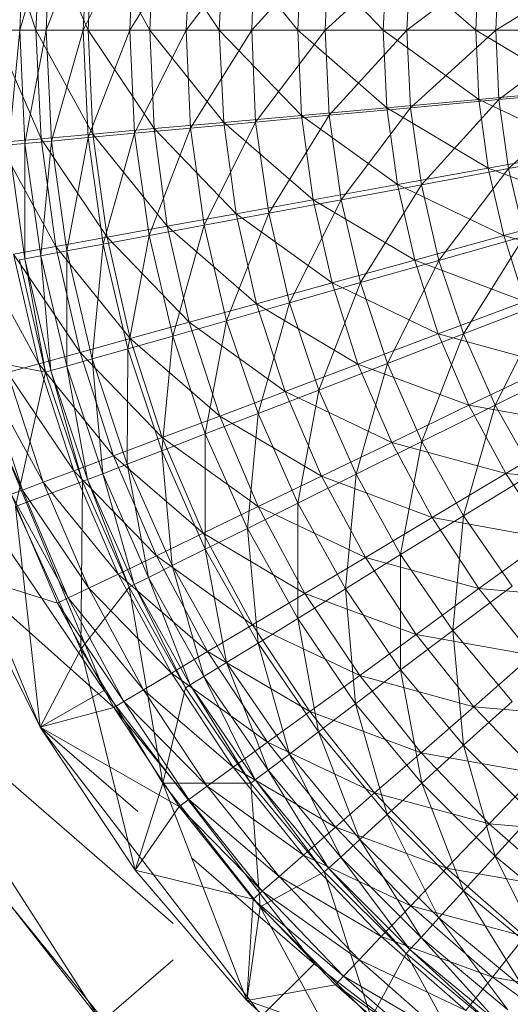
# Model space of a CAD drawing. Units: inches. Extents: x 4961 to 11681, y -1870 to 2882.
# Drawn here: x 6063 to 6083, y 336 to 376 of the extents above; entities that cross this region are included whole.
import ezdxf

# ---------------------------------------------------------------- set-up
doc = ezdxf.new("R2010")
doc.units = ezdxf.units.IN
doc.header["$MEASUREMENT"] = 0

msp = doc.modelspace()

# ---------------------------------------------------------------- linework, layer by layer
at = {"lineweight": 9}
for p, q in [((6063.782, 375.135), (6062.271, 379.678)), ((6063.329, 379.714), (6063.131, 375.135)), ((6063.131, 375.135), (6064.41, 379.615)), ((6063.991, 379.524), (6063.782, 375.135)), ((6065.887, 375.135), (6063.991, 379.524)), ((6064.41, 379.615), (6064.189, 375.135)), ((6064.189, 375.135), (6065.887, 379.477)), ((6065.887, 379.477), (6065.689, 375.135)), ((6065.689, 375.135), (6067.759, 379.303)), ((6066.084, 379.335), (6065.887, 375.135)), ((6068.375, 375.135), (6066.084, 379.335)), ((6067.759, 379.303), (6067.573, 375.135)), ((6067.573, 375.135), (6070.026, 379.094)), ((6068.549, 379.113), (6068.375, 375.135)), ((6071.177, 375.135), (6068.549, 379.113)), ((6070.026, 379.094), (6069.852, 375.135)), ((6069.852, 375.135), (6072.642, 378.85)), ((6071.363, 378.861), (6071.177, 375.135)), ((6074.351, 375.135), (6071.363, 378.861)), ((6072.642, 378.85), (6072.491, 375.135)), ((6072.491, 375.135), (6075.619, 378.576)), ((6074.502, 378.578), (6074.351, 375.135)), ((6077.805, 375.135), (6074.502, 378.578)), ((6075.619, 378.576), (6075.456, 375.135)), ((6075.456, 375.135), (6078.898, 378.271)), ((6077.944, 378.267), (6077.805, 375.135)), ((6081.537, 375.135), (6077.944, 378.267)), ((6078.898, 378.271), (6078.758, 375.135)), ((6078.758, 375.135), (6082.467, 377.94)), ((6081.665, 377.932), (6081.537, 375.135)), ((6082.467, 377.94), (6082.351, 375.135)), ((6082.351, 375.135), (6086.304, 377.586)), ((6063.991, 370.748), (6062.085, 375.135)), ((6063.782, 375.135), (6062.085, 375.135)), ((6062.468, 375.135), (6063.131, 375.135)), ((6062.689, 370.497), (6063.131, 375.135)), ((6063.329, 370.558), (6063.131, 375.135)), ((6063.131, 375.135), (6064.189, 375.135)), ((6063.329, 370.558), (6064.189, 375.135)), ((6066.084, 370.936), (6063.782, 375.135)), ((6065.887, 375.135), (6063.782, 375.135)), ((6063.991, 370.748), (6063.782, 375.135)), ((6064.41, 370.657), (6064.189, 375.135)), ((6064.189, 375.135), (6065.689, 375.135)), ((6064.41, 370.657), (6065.689, 375.135)), ((6065.887, 370.794), (6065.689, 375.135)), ((6065.689, 375.135), (6067.573, 375.135)), ((6068.549, 371.157), (6065.887, 375.135)), ((6068.375, 375.135), (6065.887, 375.135)), ((6066.084, 370.936), (6065.887, 375.135)), ((6065.887, 370.794), (6067.573, 375.135)), ((6067.759, 370.968), (6067.573, 375.135)), ((6067.573, 375.135), (6069.852, 375.135)), ((6067.759, 370.968), (6069.852, 375.135)), ((6071.363, 371.41), (6068.375, 375.135)), ((6071.177, 375.135), (6068.375, 375.135)), ((6068.549, 371.157), (6068.375, 375.135)), ((6070.026, 371.177), (6069.852, 375.135)), ((6069.852, 375.135), (6072.491, 375.135)), ((6070.026, 371.177), (6072.491, 375.135)), ((6074.502, 371.694), (6071.177, 375.135)), ((6074.351, 375.135), (6071.177, 375.135)), ((6071.363, 371.41), (6071.177, 375.135)), ((6072.642, 371.42), (6072.491, 375.135)), ((6072.491, 375.135), (6075.456, 375.135)), ((6072.642, 371.42), (6075.456, 375.135)), ((6077.944, 372.003), (6074.351, 375.135)), ((6077.805, 375.135), (6074.351, 375.135)), ((6074.502, 371.694), (6074.351, 375.135)), ((6075.619, 371.695), (6075.456, 375.135)), ((6075.456, 375.135), (6078.758, 375.135)), ((6075.619, 371.695), (6078.758, 375.135)), ((6081.665, 372.338), (6077.805, 375.135)), ((6081.537, 375.135), (6077.805, 375.135)), ((6077.944, 372.003), (6077.805, 375.135)), ((6078.898, 371.999), (6078.758, 375.135)), ((6078.758, 375.135), (6082.351, 375.135)), ((6078.898, 371.999), (6082.351, 375.135)), ((6085.63, 372.695), (6081.537, 375.135)), ((6085.513, 375.135), (6081.537, 375.135)), ((6081.665, 372.338), (6081.537, 375.135)), ((6082.467, 372.331), (6082.351, 375.135)), ((6082.351, 375.135), (6086.176, 375.135)), ((6082.467, 372.331), (6086.176, 375.135)), ((6085.63, 372.695), (6081.665, 372.338)), ((6082.467, 372.331), (6086.304, 372.686)), ((6082.862, 369.549), (6086.304, 372.686)), ((6081.665, 372.338), (6077.944, 372.003)), ((6078.898, 371.999), (6082.467, 372.331)), ((6079.351, 368.89), (6082.467, 372.331)), ((6085.967, 370.275), (6081.665, 372.338)), ((6081.665, 372.338), (6082.037, 369.564)), ((6082.467, 372.331), (6082.862, 369.549)), ((6074.502, 371.694), (6071.363, 371.41)), ((6072.642, 371.42), (6075.619, 371.695)), ((6073.177, 367.737), (6075.619, 371.695)), ((6077.944, 372.003), (6074.502, 371.694)), ((6078.374, 368.897), (6074.502, 371.694)), ((6074.502, 371.694), (6074.968, 368.279)), ((6075.619, 371.695), (6078.898, 371.999)), ((6075.619, 371.695), (6076.107, 368.285)), ((6076.107, 368.285), (6078.898, 371.999)), ((6082.037, 369.564), (6077.944, 372.003)), ((6077.944, 372.003), (6078.374, 368.897)), ((6078.898, 371.999), (6079.351, 368.89)), ((6071.363, 371.41), (6068.549, 371.157)), ((6070.026, 371.177), (6072.642, 371.42)), ((6070.572, 367.253), (6072.642, 371.42)), ((6074.968, 368.279), (6071.363, 371.41)), ((6071.363, 371.41), (6071.863, 367.716)), ((6072.642, 371.42), (6073.177, 367.737)), ((6066.084, 370.936), (6063.991, 370.748)), ((6065.887, 370.794), (6067.759, 370.968)), ((6068.549, 371.157), (6066.084, 370.936)), ((6069.073, 367.211), (6066.084, 370.936)), ((6066.084, 370.936), (6066.654, 366.769)), ((6066.491, 366.488), (6067.759, 370.968)), ((6067.759, 370.968), (6070.026, 371.177)), ((6067.759, 370.968), (6068.352, 366.836)), ((6068.352, 366.836), (6070.026, 371.177)), ((6071.863, 367.716), (6068.549, 371.157)), ((6068.549, 371.157), (6069.073, 367.211)), ((6070.026, 371.177), (6070.572, 367.253)), ((6063.991, 370.748), (6062.271, 370.593)), ((6064.584, 366.394), (6062.271, 370.593)), ((6062.689, 370.497), (6063.329, 370.558)), ((6062.689, 370.497), (6063.329, 365.899)), ((6063.329, 370.558), (6064.41, 370.657)), ((6063.329, 365.899), (6063.329, 370.558)), ((6063.329, 370.558), (6063.98, 366.018)), ((6063.98, 366.018), (6064.41, 370.657)), ((6066.654, 366.769), (6063.991, 370.748)), ((6063.991, 370.748), (6064.584, 366.394)), ((6064.41, 370.657), (6065.887, 370.794)), ((6064.41, 370.657), (6065.026, 366.216)), ((6065.026, 366.216), (6065.887, 370.794)), ((6065.887, 370.794), (6066.491, 366.488)), ((6085.967, 370.275), (6082.037, 369.564)), ((6082.862, 369.549), (6086.653, 370.256)), ((6082.037, 369.564), (6078.374, 368.897)), ((6079.351, 368.89), (6082.862, 369.549)), ((6080.049, 365.834), (6082.862, 369.549)), ((6086.513, 367.894), (6082.037, 369.564)), ((6082.037, 369.564), (6082.665, 366.834)), ((6082.862, 369.549), (6083.502, 366.817)), ((6078.374, 368.897), (6074.968, 368.279)), ((6076.107, 368.285), (6079.351, 368.89)), ((6076.886, 364.933), (6079.351, 368.89)), ((6082.665, 366.834), (6078.374, 368.897)), ((6078.374, 368.897), (6079.072, 365.84)), ((6079.351, 368.89), (6080.049, 365.834)), ((6074.968, 368.279), (6071.863, 367.716)), ((6073.177, 367.737), (6076.107, 368.285)), ((6074.014, 364.118), (6076.107, 368.285)), ((6079.072, 365.84), (6074.968, 368.279)), ((6074.968, 368.279), (6075.735, 364.92)), ((6076.107, 368.285), (6076.886, 364.933)), ((6071.863, 367.716), (6069.073, 367.211)), ((6070.572, 367.253), (6073.177, 367.737)), ((6071.479, 363.395), (6073.177, 367.737)), ((6075.735, 364.92), (6071.863, 367.716)), ((6071.863, 367.716), (6072.689, 364.081)), ((6073.177, 367.737), (6074.014, 364.118)), ((6086.513, 367.894), (6082.665, 366.834)), ((6069.073, 367.211), (6066.654, 366.769)), ((6068.352, 366.836), (6070.572, 367.253)), ((6072.689, 364.081), (6069.073, 367.211)), ((6069.073, 367.211), (6069.968, 363.329)), ((6069.305, 362.773), (6070.572, 367.253)), ((6070.572, 367.253), (6071.479, 363.395)), ((6066.654, 366.769), (6064.584, 366.394)), ((6066.491, 366.488), (6068.352, 366.836)), ((6069.968, 363.329), (6066.654, 366.769)), ((6066.654, 366.769), (6067.584, 362.671)), ((6067.491, 362.257), (6068.352, 366.836)), ((6068.352, 366.836), (6069.305, 362.773)), ((6082.665, 366.834), (6079.072, 365.84)), ((6080.049, 365.834), (6083.502, 366.817)), ((6081.049, 362.858), (6083.502, 366.817)), ((6087.258, 365.572), (6082.665, 366.834)), ((6082.665, 366.834), (6083.525, 364.172)), ((6064.584, 366.394), (6062.875, 366.087)), ((6063.98, 366.018), (6065.026, 366.216)), ((6067.584, 362.671), (6064.584, 366.394)), ((6064.584, 366.394), (6065.561, 362.111)), ((6065.026, 366.216), (6066.491, 366.488)), ((6065.026, 361.557), (6065.026, 366.216)), ((6065.026, 366.216), (6066.049, 361.851)), ((6066.049, 361.851), (6066.491, 366.488)), ((6066.491, 366.488), (6067.491, 362.257)), ((6063.898, 361.654), (6061.596, 365.853)), ((6065.561, 362.111), (6062.875, 366.087)), ((6062.875, 366.087), (6063.898, 361.654)), ((6063.119, 365.858), (6063.329, 365.899)), ((6063.119, 365.858), (6064.166, 361.317)), ((6063.329, 365.899), (6063.98, 366.018)), ((6063.329, 365.899), (6064.166, 361.317)), ((6063.329, 365.899), (6064.387, 361.379)), ((6064.387, 361.379), (6063.98, 366.018)), ((6063.98, 366.018), (6065.026, 361.557)), ((6079.072, 365.84), (6075.735, 364.92)), ((6076.886, 364.933), (6080.049, 365.834)), ((6077.979, 361.667), (6080.049, 365.834)), ((6083.525, 364.172), (6079.072, 365.84)), ((6079.072, 365.84), (6080.025, 362.858)), ((6080.049, 365.834), (6081.049, 362.858)), ((6075.735, 364.92), (6072.689, 364.081)), ((6074.014, 364.118), (6076.886, 364.933)), ((6075.2, 360.591), (6076.886, 364.933)), ((6080.025, 362.858), (6075.735, 364.92)), ((6075.735, 364.92), (6076.781, 361.644)), ((6076.886, 364.933), (6077.979, 361.667)), ((6071.479, 363.395), (6074.014, 364.118)), ((6072.747, 359.638), (6074.014, 364.118)), ((6074.014, 364.118), (6075.2, 360.591)), ((6083.525, 364.172), (6080.025, 362.858)), ((6081.049, 362.858), (6084.409, 364.154)), ((6082.316, 359.987), (6084.409, 364.154)), ((6072.689, 364.081), (6069.968, 363.329)), ((6076.781, 361.644), (6072.689, 364.081)), ((6072.689, 364.081), (6073.84, 360.535)), ((6069.968, 363.329), (6067.584, 362.671)), ((6069.305, 362.773), (6071.479, 363.395)), ((6073.84, 360.535), (6069.968, 363.329)), ((6069.968, 363.329), (6071.2, 359.541)), ((6070.619, 358.818), (6071.479, 363.395)), ((6071.479, 363.395), (6072.747, 359.638)), ((6067.584, 362.671), (6065.561, 362.111)), ((6067.491, 362.257), (6069.305, 362.773)), ((6071.2, 359.541), (6067.584, 362.671)), ((6067.584, 362.671), (6068.875, 358.673)), ((6068.863, 358.136), (6069.305, 362.773)), ((6069.305, 362.773), (6070.619, 358.818)), ((6080.025, 362.858), (6076.781, 361.644)), ((6077.979, 361.667), (6081.049, 362.858)), ((6079.363, 358.516), (6081.049, 362.858)), ((6084.641, 361.598), (6080.025, 362.858)), ((6080.025, 362.858), (6081.258, 359.976)), ((6081.049, 362.858), (6082.316, 359.987)), ((6066.049, 361.851), (6067.491, 362.257)), ((6067.468, 357.599), (6067.491, 362.257)), ((6067.491, 362.257), (6068.863, 358.136)), ((6061.027, 361.936), (6064.166, 361.317)), ((6065.561, 362.111), (6063.898, 361.654)), ((6065.026, 361.557), (6066.049, 361.851)), ((6068.875, 358.673), (6065.561, 362.111)), ((6065.561, 362.111), (6066.91, 357.934)), ((6066.48, 357.211), (6066.049, 361.851)), ((6066.049, 361.851), (6067.468, 357.599)), ((6066.538, 348.451), (6061.201, 361.322)), ((6063.898, 361.654), (6062.631, 361.306)), ((6062.957, 355.891), (6064.166, 361.317)), ((6066.91, 357.934), (6063.898, 361.654)), ((6063.898, 361.654), (6065.305, 357.33)), ((6064.166, 361.317), (6064.387, 361.379)), ((6064.166, 361.317), (6065.654, 356.896)), ((6064.387, 361.379), (6065.026, 361.557)), ((6064.387, 361.379), (6065.654, 356.896)), ((6064.387, 361.379), (6065.863, 356.976)), ((6065.863, 356.976), (6065.026, 361.557)), ((6065.026, 361.557), (6066.48, 357.211)), ((6076.781, 361.644), (6073.84, 360.535)), ((6075.2, 360.591), (6077.979, 361.667)), ((6076.712, 357.189), (6077.979, 361.667)), ((6081.258, 359.976), (6076.781, 361.644)), ((6076.781, 361.644), (6078.153, 358.475)), ((6077.979, 361.667), (6079.363, 358.516)), ((6084.641, 361.598), (6081.258, 359.976)), ((6082.316, 359.987), (6085.537, 361.585)), ((6063.236, 356.552), (6061.294, 360.937)), ((6064.073, 356.869), (6061.771, 361.066)), ((6061.771, 361.066), (6063.236, 356.552)), ((6065.305, 357.33), (6062.631, 361.306)), ((6062.631, 361.306), (6064.073, 356.869)), ((6058.329, 360.555), (6063.957, 346.968)), ((6058.329, 360.555), (6066.538, 348.451)), ((6073.84, 360.535), (6071.2, 359.541)), ((6072.747, 359.638), (6075.2, 360.591)), ((6078.153, 358.475), (6073.84, 360.535)), ((6073.84, 360.535), (6075.305, 357.106)), ((6074.351, 356.014), (6075.2, 360.591)), ((6075.2, 360.591), (6076.712, 357.189)), ((6081.258, 359.976), (6078.153, 358.475)), ((6079.363, 358.516), (6082.316, 359.987)), ((6081.049, 355.508), (6082.316, 359.987)), ((6085.967, 359.131), (6081.258, 359.976)), ((6081.258, 359.976), (6082.746, 357.216)), ((6082.316, 359.987), (6083.862, 357.244)), ((6071.2, 359.541), (6068.875, 358.673)), ((6070.619, 358.818), (6072.747, 359.638)), ((6075.305, 357.106), (6071.2, 359.541)), ((6071.2, 359.541), (6072.758, 355.88)), ((6072.317, 355.001), (6072.747, 359.638)), ((6072.747, 359.638), (6074.351, 356.014)), ((6085.967, 359.131), (6082.746, 357.216)), ((6068.875, 358.673), (6066.91, 357.934)), ((6068.863, 358.136), (6070.619, 358.818)), ((6072.758, 355.88), (6068.875, 358.673)), ((6068.875, 358.673), (6070.538, 354.806)), ((6070.619, 354.16), (6070.619, 358.818)), ((6070.619, 358.818), (6072.317, 355.001)), ((6067.468, 357.599), (6068.863, 358.136)), ((6069.282, 353.497), (6068.863, 358.136)), ((6068.863, 358.136), (6070.619, 354.16)), ((6078.153, 358.475), (6075.305, 357.106)), ((6076.712, 357.189), (6079.363, 358.516)), ((6082.746, 357.216), (6078.153, 358.475)), ((6078.153, 358.475), (6079.781, 355.441)), ((6078.502, 353.94), (6079.363, 358.516)), ((6079.363, 358.516), (6081.049, 355.508)), ((6066.91, 357.934), (6065.305, 357.33)), ((6070.538, 354.806), (6066.91, 357.934)), ((6066.91, 357.934), (6068.642, 353.895)), ((6066.48, 357.211), (6067.468, 357.599)), ((6068.328, 353.018), (6067.468, 357.599)), ((6067.468, 357.599), (6069.282, 353.497)), ((6065.305, 357.33), (6064.073, 356.869)), ((6068.642, 353.895), (6065.305, 357.33)), ((6065.305, 357.33), (6067.096, 353.15)), ((6065.654, 356.896), (6065.863, 356.976)), ((6065.863, 356.976), (6066.48, 357.211)), ((6065.863, 356.976), (6067.549, 352.629)), ((6065.863, 356.976), (6067.747, 352.729)), ((6067.747, 352.729), (6066.48, 357.211)), ((6066.48, 357.211), (6068.328, 353.018)), ((6075.305, 357.106), (6072.758, 355.88)), ((6074.351, 356.014), (6076.712, 357.189)), ((6079.781, 355.441), (6075.305, 357.106)), ((6075.305, 357.106), (6077.084, 353.823)), ((6076.281, 352.552), (6076.712, 357.189)), ((6076.712, 357.189), (6078.502, 353.94)), ((6082.746, 357.216), (6079.781, 355.441)), ((6081.049, 355.508), (6083.862, 357.244)), ((6087.513, 356.795), (6082.746, 357.216)), ((6082.746, 357.216), (6084.479, 354.599)), ((6063.236, 356.552), (6062.782, 356.383)), ((6062.957, 355.891), (6065.654, 356.896)), ((6064.073, 356.869), (6063.236, 356.552)), ((6065.91, 352.58), (6063.236, 356.552)), ((6063.236, 356.552), (6065.084, 352.188)), ((6067.096, 353.15), (6064.073, 356.869)), ((6064.073, 356.869), (6065.91, 352.58)), ((6065.596, 350.117), (6065.654, 356.896)), ((6065.654, 356.896), (6067.549, 352.629)), ((6065.084, 352.188), (6062.782, 356.383)), ((6062.782, 356.383), (6064.654, 351.979)), ((6062.957, 355.891), (6065.596, 350.117)), ((6062.957, 355.891), (6063.957, 346.968)), ((6072.758, 355.88), (6070.538, 354.806)), ((6072.317, 355.001), (6074.351, 356.014)), ((6077.084, 353.823), (6072.758, 355.88)), ((6072.758, 355.88), (6074.642, 352.374)), ((6074.351, 351.356), (6074.351, 356.014)), ((6074.351, 356.014), (6076.281, 352.552)), ((6079.781, 355.441), (6077.084, 353.823)), ((6078.502, 353.94), (6081.049, 355.508)), ((6084.479, 354.599), (6079.781, 355.441)), ((6079.781, 355.441), (6081.665, 352.565)), ((6080.618, 350.872), (6081.049, 355.508)), ((6081.049, 355.508), (6083.002, 352.667)), ((6070.619, 354.16), (6072.317, 355.001)), ((6072.747, 350.361), (6072.317, 355.001)), ((6072.317, 355.001), (6074.351, 351.356)), ((6070.538, 354.806), (6068.642, 353.895)), ((6074.642, 352.374), (6070.538, 354.806)), ((6070.538, 354.806), (6072.526, 351.104)), ((6084.479, 354.599), (6081.665, 352.565)), ((6069.282, 353.497), (6070.619, 354.16)), ((6071.479, 349.58), (6070.619, 354.16)), ((6070.619, 354.16), (6072.747, 350.361)), ((6068.642, 353.895), (6067.096, 353.15)), ((6072.526, 351.104), (6068.642, 353.895)), ((6068.642, 353.895), (6070.712, 350.026)), ((6077.084, 353.823), (6074.642, 352.374)), ((6076.281, 352.552), (6078.502, 353.94)), ((6081.665, 352.565), (6077.084, 353.823)), ((6077.084, 353.823), (6079.13, 350.711)), ((6078.502, 349.282), (6078.502, 353.94)), ((6078.502, 353.94), (6080.618, 350.872)), ((6068.328, 353.018), (6069.282, 353.497)), ((6070.561, 349.015), (6069.282, 353.497)), ((6069.282, 353.497), (6071.479, 349.58)), ((6060.864, 353.177), (6063.957, 346.968)), ((6063.957, 346.968), (6060.864, 353.177)), ((6063.957, 346.968), (6060.864, 353.177)), ((6064.654, 351.979), (6060.864, 353.177)), ((6066.922, 347.761), (6060.864, 353.177)), ((6067.096, 353.15), (6065.91, 352.58)), ((6070.712, 350.026), (6067.096, 353.15)), ((6067.096, 353.15), (6069.247, 349.146)), ((6067.747, 352.729), (6068.328, 353.018)), ((6070.014, 348.672), (6068.328, 353.018)), ((6068.328, 353.018), (6070.561, 349.015)), ((6065.91, 352.58), (6065.084, 352.188)), ((6065.596, 350.117), (6067.549, 352.629)), ((6069.247, 349.146), (6065.91, 352.58)), ((6065.91, 352.58), (6068.119, 348.472)), ((6067.549, 352.629), (6067.747, 352.729)), ((6068.898, 344.698), (6067.549, 352.629)), ((6067.549, 352.629), (6069.817, 348.555)), ((6067.747, 352.729), (6069.817, 348.555)), ((6067.747, 352.729), (6070.014, 348.672)), ((6081.665, 352.565), (6079.13, 350.711)), ((6080.618, 350.872), (6083.002, 352.667)), ((6086.432, 352.148), (6081.665, 352.565)), ((6081.665, 352.565), (6083.816, 349.872)), ((6065.084, 352.188), (6064.654, 351.979)), ((6068.119, 348.472), (6065.084, 352.188)), ((6065.084, 352.188), (6067.328, 348.01)), ((6074.642, 352.374), (6072.526, 351.104)), ((6074.351, 351.356), (6076.281, 352.552)), ((6079.13, 350.711), (6074.642, 352.374)), ((6074.642, 352.374), (6076.851, 349.05)), ((6076.688, 347.914), (6076.281, 352.552)), ((6076.281, 352.552), (6078.502, 349.282)), ((6067.328, 348.01), (6064.654, 351.979)), ((6064.654, 351.979), (6066.922, 347.761)), ((6072.526, 351.104), (6070.712, 350.026)), ((6076.851, 349.05), (6072.526, 351.104)), ((6072.526, 351.104), (6074.84, 347.596)), ((6072.747, 350.361), (6074.351, 351.356)), ((6075.188, 346.777), (6074.351, 351.356)), ((6074.351, 351.356), (6076.688, 347.914)), ((6079.13, 350.711), (6076.851, 349.05)), ((6078.502, 349.282), (6080.618, 350.872)), ((6083.816, 349.872), (6079.13, 350.711)), ((6079.13, 350.711), (6081.456, 347.796)), ((6081.049, 346.234), (6080.618, 350.872)), ((6080.618, 350.872), (6083.002, 348.011)), ((6071.479, 349.58), (6072.747, 350.361)), ((6074.014, 345.881), (6072.747, 350.361)), ((6072.747, 350.361), (6075.188, 346.777)), ((6065.596, 350.117), (6063.957, 346.968)), ((6065.596, 350.117), (6068.898, 344.698)), ((6065.596, 350.117), (6067.782, 341.186)), ((6070.712, 350.026), (6069.247, 349.146)), ((6074.84, 347.596), (6070.712, 350.026)), ((6070.712, 350.026), (6073.13, 346.359)), ((6083.816, 349.872), (6081.456, 347.796)), ((6057.004, 349.733), (6069.315, 339.035)), ((6057.004, 349.733), (6066.433, 335.061)), ((6070.561, 349.015), (6071.479, 349.58)), ((6073.154, 345.234), (6071.479, 349.58)), ((6071.479, 349.58), (6074.014, 345.881)), ((6069.247, 349.146), (6068.119, 348.472)), ((6073.13, 346.359), (6069.247, 349.146)), ((6069.247, 349.146), (6071.747, 345.352)), ((6070.014, 348.672), (6070.561, 349.015)), ((6072.63, 344.841), (6070.561, 349.015)), ((6070.561, 349.015), (6073.154, 345.234)), ((6076.851, 349.05), (6074.84, 347.596)), ((6076.688, 347.914), (6078.502, 349.282)), ((6081.456, 347.796), (6076.851, 349.05)), ((6076.851, 349.05), (6079.328, 345.937)), ((6079.363, 344.704), (6078.502, 349.282)), ((6078.502, 349.282), (6081.049, 346.234)), ((6069.817, 348.555), (6070.014, 348.672)), ((6070.014, 348.672), (6072.456, 344.708)), ((6070.014, 348.672), (6072.63, 344.841)), ((6063.957, 346.968), (6066.538, 348.451)), ((6075.014, 337.397), (6066.538, 348.451)), ((6068.119, 348.472), (6067.328, 348.01)), ((6071.747, 345.352), (6068.119, 348.472)), ((6068.119, 348.472), (6070.689, 344.579)), ((6068.898, 344.698), (6069.817, 348.555)), ((6069.817, 348.555), (6072.456, 344.708)), ((6067.328, 348.01), (6066.922, 347.761)), ((6070.689, 344.579), (6067.328, 348.01)), ((6067.328, 348.01), (6069.956, 344.049)), ((6075.188, 346.777), (6076.688, 347.914)), ((6077.956, 343.433), (6076.688, 347.914)), ((6076.688, 347.914), (6079.363, 344.704)), ((6081.456, 347.796), (6079.328, 345.937)), ((6081.049, 346.234), (6083.002, 348.011)), ((6086.199, 347.381), (6081.456, 347.796)), ((6081.456, 347.796), (6084.037, 345.101)), ((6066.922, 347.761), (6063.957, 346.968)), ((6069.956, 344.049), (6066.922, 347.761)), ((6066.922, 347.761), (6069.561, 343.766)), ((6074.84, 347.596), (6073.13, 346.359)), ((6079.328, 345.937), (6074.84, 347.596)), ((6074.84, 347.596), (6077.456, 344.308)), ((6063.957, 346.968), (6067.782, 341.186)), ((6067.782, 341.186), (6063.957, 346.968)), ((6067.782, 341.186), (6063.957, 346.968)), ((6069.561, 343.766), (6063.957, 346.968)), ((6072.898, 335.301), (6063.957, 346.968)), ((6063.957, 346.968), (6067.899, 343.556)), ((6074.014, 345.881), (6075.188, 346.777)), ((6076.863, 342.431), (6075.188, 346.777)), ((6075.188, 346.777), (6077.956, 343.433)), ((6073.13, 346.359), (6071.747, 345.352)), ((6077.456, 344.308), (6073.13, 346.359)), ((6073.13, 346.359), (6075.874, 342.924)), ((6079.363, 344.704), (6081.049, 346.234)), ((6082.316, 341.753), (6081.049, 346.234)), ((6081.049, 346.234), (6083.839, 343.433)), ((6073.154, 345.234), (6074.014, 345.881)), ((6076.084, 341.708), (6074.014, 345.881)), ((6074.014, 345.881), (6076.863, 342.431)), ((6079.328, 345.937), (6077.456, 344.308)), ((6084.037, 345.101), (6079.328, 345.937)), ((6079.328, 345.937), (6082.083, 343.058)), ((6071.747, 345.352), (6070.689, 344.579)), ((6075.874, 342.924), (6071.747, 345.352)), ((6071.747, 345.352), (6074.584, 341.797)), ((6072.63, 344.841), (6073.154, 345.234)), ((6075.595, 341.269), (6073.154, 345.234)), ((6073.154, 345.234), (6076.084, 341.708)), ((6084.037, 345.101), (6082.083, 343.058)), ((6068.898, 344.698), (6067.782, 341.186)), ((6068.898, 344.698), (6072.456, 344.708)), ((6068.898, 344.698), (6072.828, 339.708)), ((6068.898, 344.698), (6072.293, 335.918)), ((6072.456, 344.708), (6072.63, 344.841)), ((6072.828, 339.708), (6072.456, 344.708)), ((6072.456, 344.708), (6075.421, 341.119)), ((6072.63, 344.841), (6075.421, 341.119)), ((6072.63, 344.841), (6075.595, 341.269)), ((6077.956, 343.433), (6079.363, 344.704)), ((6081.049, 340.359), (6079.363, 344.704)), ((6079.363, 344.704), (6082.316, 341.753)), ((6070.689, 344.579), (6069.956, 344.049)), ((6074.584, 341.797), (6070.689, 344.579)), ((6070.689, 344.579), (6073.607, 340.932)), ((6077.456, 344.308), (6075.874, 342.924)), ((6082.083, 343.058), (6077.456, 344.308)), ((6077.456, 344.308), (6080.363, 341.27)), ((6069.956, 344.049), (6069.561, 343.766)), ((6073.607, 340.932), (6069.956, 344.049)), ((6069.956, 344.049), (6072.921, 340.339)), ((6069.561, 343.766), (6067.782, 341.186)), ((6072.921, 340.339), (6069.561, 343.766)), ((6069.561, 343.766), (6072.549, 340.021)), ((6076.863, 342.431), (6077.956, 343.433)), ((6080.049, 339.26), (6077.956, 343.433)), ((6077.956, 343.433), (6081.049, 340.359)), ((6082.316, 341.753), (6083.839, 343.433)), ((6082.083, 343.058), (6080.363, 341.27)), ((6086.851, 342.648), (6082.083, 343.058)), ((6082.083, 343.058), (6085.072, 340.438)), ((6075.874, 342.924), (6074.584, 341.797)), ((6080.363, 341.27), (6075.874, 342.924)), ((6075.874, 342.924), (6078.921, 339.75)), ((6076.084, 341.708), (6076.863, 342.431)), ((6079.328, 338.467), (6076.863, 342.431)), ((6076.863, 342.431), (6080.049, 339.26)), ((6070.065, 341.681), (6075.014, 337.397)), ((6074.584, 341.797), (6073.607, 340.932)), ((6078.921, 339.75), (6074.584, 341.797)), ((6074.584, 341.797), (6077.723, 338.51)), ((6075.595, 341.269), (6076.084, 341.708)), ((6078.874, 337.986), (6076.084, 341.708)), ((6076.084, 341.708), (6079.328, 338.467)), ((6081.049, 340.359), (6082.316, 341.753)), ((6084.386, 337.582), (6082.316, 341.753)), ((6082.316, 341.753), (6085.513, 339.088)), ((6067.782, 341.186), (6072.293, 335.918)), ((6072.293, 335.918), (6067.782, 341.186)), ((6072.293, 335.918), (6067.782, 341.186)), ((6072.549, 340.021), (6067.782, 341.186)), ((6072.828, 339.708), (6075.421, 341.119)), ((6075.421, 341.119), (6075.595, 341.269)), ((6077.316, 335.219), (6075.421, 341.119)), ((6075.421, 341.119), (6078.723, 337.821)), ((6075.595, 341.269), (6078.723, 337.821)), ((6075.595, 341.269), (6078.874, 337.986)), ((6080.363, 341.27), (6078.921, 339.75)), ((6085.072, 340.438), (6080.363, 341.27)), ((6080.363, 341.27), (6083.525, 338.504)), ((6073.607, 340.932), (6072.921, 340.339)), ((6077.723, 338.51), (6073.607, 340.932)), ((6073.607, 340.932), (6076.828, 337.561)), ((6072.921, 340.339), (6072.549, 340.021)), ((6076.828, 337.561), (6072.921, 340.339)), ((6072.921, 340.339), (6076.2, 336.909)), ((6080.049, 339.26), (6081.049, 340.359)), ((6083.49, 336.396), (6081.049, 340.359)), ((6081.049, 340.359), (6084.386, 337.582)), ((6066.433, 335.061), (6062.689, 339.851)), ((6066.515, 335.132), (6062.689, 339.851)), ((6072.549, 340.021), (6072.293, 335.918)), ((6076.2, 336.909), (6072.549, 340.021)), ((6072.549, 340.021), (6075.874, 336.56)), ((6072.828, 339.708), (6072.293, 335.918)), ((6072.828, 339.708), (6077.316, 335.219)), ((6072.828, 339.708), (6077.433, 331.246)), ((6078.921, 339.75), (6077.723, 338.51)), ((6083.525, 338.504), (6078.921, 339.75)), ((6078.921, 339.75), (6082.211, 336.859)), ((6079.328, 338.467), (6080.049, 339.26)), ((6082.839, 335.539), (6080.049, 339.26)), ((6080.049, 339.26), (6083.49, 336.396)), ((6077.723, 338.51), (6076.828, 337.561)), ((6082.211, 336.859), (6077.723, 338.51)), ((6077.723, 338.51), (6081.142, 335.519)), ((6078.874, 337.986), (6079.328, 338.467)), ((6082.455, 335.02), (6079.328, 338.467)), ((6079.328, 338.467), (6082.839, 335.539)), ((6083.525, 338.504), (6082.211, 336.859)), ((6078.723, 337.821), (6078.874, 337.986)), ((6078.874, 337.986), (6082.316, 334.842)), ((6078.874, 337.986), (6082.455, 335.02)), ((6069.315, 337.56), (6066.433, 335.061)), ((6076.828, 337.561), (6076.2, 336.909)), ((6081.142, 335.519), (6076.828, 337.561)), ((6076.828, 337.561), (6080.328, 334.491)), ((6077.316, 335.219), (6078.723, 337.821)), ((6082.316, 331.296), (6078.723, 337.821)), ((6078.723, 337.821), (6082.316, 334.842)), ((6072.898, 335.301), (6075.014, 337.397)), ((6086.06, 328.916), (6075.014, 337.397)), ((6076.2, 336.909), (6075.874, 336.56)), ((6080.328, 334.491), (6076.2, 336.909)), ((6076.2, 336.909), (6079.781, 333.786)), ((6082.211, 336.859), (6081.142, 335.519)), ((6086.92, 336.033), (6082.211, 336.859)), ((6082.211, 336.859), (6085.769, 334.277)), ((6075.874, 336.56), (6072.293, 335.918)), ((6079.781, 333.786), (6075.874, 336.56)), ((6075.874, 336.56), (6079.467, 333.409)), ((6072.293, 335.918), (6077.433, 331.246)), ((6072.293, 335.918), (6077.433, 331.246)), ((6077.433, 331.246), (6072.293, 335.918)), ((6079.467, 333.409), (6072.293, 335.918))]:
    msp.add_line(p, q, dxfattribs=at)

doc.saveas('drawing.dxf')
